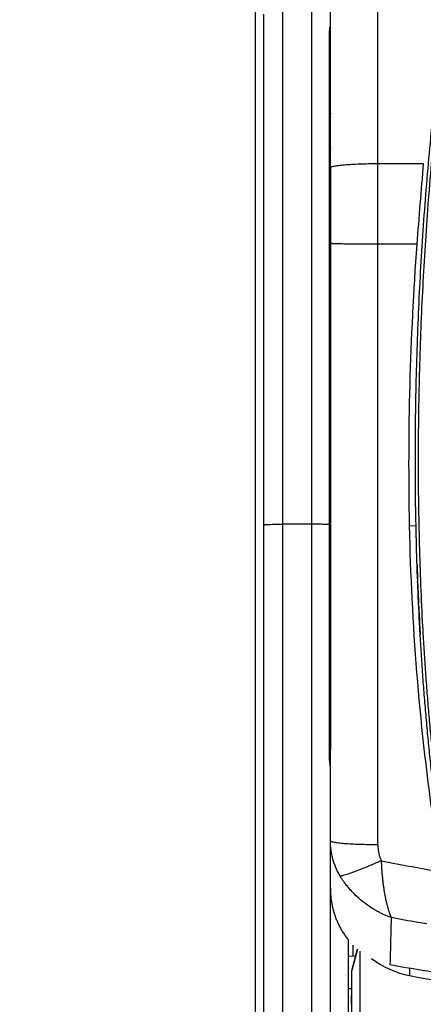
# Model space of a CAD drawing. Units: millimetres. Extents: x 0 to 420, y 0 to 297.
# Drawn here: x 59 to 66, y 205 to 221 of the extents above; entities that cross this region are included whole.
import ezdxf

# ---------------------------------------------------------------- set-up
doc = ezdxf.new("R2010")
doc.units = ezdxf.units.MM
doc.header["$LTSCALE"] = 23.1
doc.layers.get('0').update_dxf_attribs({"linetype": 'CONTINUOUS'})
doc.layers.add('INTF_1', color=7, linetype='CONTINUOUS')
doc.styles.get("Standard").update_dxf_attribs({"font": 'txt', "width": 0.8})
doc.dimstyles.new('DIMSTYLE_3', dxfattribs={"dimtxt": 2.5, "dimasz": 2.5, "dimexe": 1, "dimexo": 0, "dimtad": 1, "dimdec": 0, "dimlfac": 6.666667, "dimtxsty": 'STANDARD', "dimblk": '_FILLED', "dimblk1": '_FILLED', "dimblk2": '_FILLED', "dimcen": 0.09, "dimazin": 2, "dimtp": 0.8, "dimtm": 0.8, "dimtfac": 1, "dimtdec": 0, "dimtofl": 0, "dimtmove": 0, "dimatfit": 3, "dimldrblk": '_FILLED', "dimfxl": 1, "dimtolj": 1, "dimarcsym": 0})

# ---------------------------------------------------------------- blocks, each defined once
blk = doc.blocks.new('_FILLED')
at = {"color": 0, "linetype": 'BYBLOCK'}
blk.add_solid([(0, 0), (-1, 0.166), (-1, -0.166)], dxfattribs=at)
blk = doc.blocks.new('*D2')
at = {"color": 2, "linetype": 'CONTINUOUS'}
for p, q in [((63.256, 240.158), (40.813, 240.158)), ((41.813, 240.158), (41.813, 173.382)), ((41.813, 106.606), (41.813, 173.382)), ((63.481, 106.606), (40.813, 106.606))]:
    blk.add_line(p, q, dxfattribs=at)
at = {"color": 2, "linetype": 'CONTINUOUS', "xscale": 2.5, "yscale": 2.5, "zscale": 2.5}
for p, rotation in [((41.813, 240.158), 90), ((41.813, 106.606), 270)]:
    blk.add_blockref('_FILLED', p, dxfattribs=dict(at, rotation=rotation))
blk = doc.blocks.new('*D15')
at = {"color": 2, "linetype": 'CONTINUOUS'}
for p, q in [((63.267, 232.569), (52.498, 232.569)), ((53.498, 232.569), (53.498, 182.922)), ((53.498, 133.275), (53.498, 182.922)), ((63.267, 133.275), (52.498, 133.275))]:
    blk.add_line(p, q, dxfattribs=at)
at = {"color": 2, "linetype": 'CONTINUOUS', "xscale": 2.5, "yscale": 2.5, "zscale": 2.5}
for p, rotation in [((53.498, 232.569), 90), ((53.498, 133.275), 270)]:
    blk.add_blockref('_FILLED', p, dxfattribs=dict(at, rotation=rotation))

msp = doc.modelspace()

# ---------------------------------------------------------------- linework, layer by layer
at = {"layer": 'INTF_1', "color": 7, "linetype": 'CONTINUOUS'}
for p, q in [((63.1147, 133.4245), (63.1147, 231.3719)), ((64.2997, 192.5706), (64.2997, 223.7347)), ((63.2497, 163.2011), (63.2497, 220.8266)), ((64.2868, 212.7585), (64.2868, 220.5059)), ((64.2997, 218.4015), (64.2994, 212.1027)), ((64.2868, 209.0896), (64.2868, 212.7583)), ((64.2994, 212.1027), (64.2994, 211.9484)), ((64.2994, 211.9484), (64.2994, 211.8777)), ((64.2994, 211.8777), (64.2994, 211.8008)), ((64.2994, 211.8008), (64.2994, 211.7838)), ((65.68, 211.8126), (65.678, 211.8639)), ((65.6802, 211.8126), (65.6783, 211.8639)), ((64.2868, 211.733), (64.2977, 211.7838)), ((64.2994, 211.7838), (64.2995, 209.2081)), ((65.6947, 211.4749), (65.693, 211.5117)), ((65.6949, 211.4749), (65.6932, 211.5117)), ((64.2981, 209.2081), (64.2868, 209.2681)), ((64.2995, 209.2081), (64.2995, 209.1967)), ((64.5832, 202.7162), (64.5832, 206.1969)), ((64.6365, 205.7149), (64.7257, 206.0509)), ((64.7286, 206.0483), (64.6391, 205.7143)), ((64.6597, 205.9363), (64.6597, 206.1127)), ((64.6947, 205.9345), (64.5832, 205.9403)), ((64.7647, 206.0192), (64.7647, 198.9027)), ((64.6365, 205.4602), (64.6365, 205.7149)), ((64.6365, 205.7149), (64.6391, 205.7143)), ((64.6391, 198.5256), (64.6391, 205.7143)), ((64.5832, 205.4284), (64.636, 205.4311)), ((64.6322, 205.1787), (64.6365, 205.4602))]:
    msp.add_line(p, q, dxfattribs=at)
at = {"layer": 'INTF_1', "color": 9, "linetype": 'CONTINUOUS'}
for p, q in [((63.9997, 222.6623), (63.9997, 161.3655)), ((65.0497, 207.7047), (65.0497, 222.3423)), ((63.5497, 163.1365), (63.5497, 220.8913)), ((64.2825, 212.7599), (64.2824, 220.5111)), ((64.2997, 218.4681), (64.2868, 218.4681)), ((65.0497, 218.4662), (65.7674, 218.4662)), ((65.665, 217.1911), (65.0497, 217.1911)), ((63.9997, 212.7662), (63.5497, 212.7662)), ((64.2825, 212.7592), (64.2825, 212.7599)), ((64.2825, 209.0904), (64.2825, 212.7592)), ((64.2867, 212.7585), (64.2868, 212.7583)), ((65.5457, 212.7412), (65.6526, 212.7441)), ((64.2868, 211.8008), (64.2994, 211.8008)), ((65.5479, 205.753), (65.5479, 205.6334))]:
    msp.add_line(p, q, dxfattribs=at)
at = {"layer": 'INTF_1', "color": 7, "linetype": 'CONTINUOUS'}
for points in [[(64.2868, 220.5059), (64.2868, 220.515), (64.2872, 220.5277), (64.2879, 220.5408), (64.289, 220.554), (64.2903, 220.5671), (64.2918, 220.5801), (64.2935, 220.5928), (64.2952, 220.6051), (64.2967, 220.6169), (64.2981, 220.6281), (64.299, 220.6386), (64.2996, 220.6484), (64.2997, 220.6546)], [(64.2951, 208.9804), (64.2917, 209.0105), (64.2902, 209.0251), (64.2889, 209.0394), (64.2879, 209.0534), (64.2872, 209.0669), (64.2869, 209.08), (64.2868, 209.0896)], [(64.2997, 208.9194), (64.2994, 208.9329), (64.2983, 208.9491), (64.2968, 208.965), (64.2951, 208.9804)]]:
    msp.add_lwpolyline(points, dxfattribs=at)
at = {"layer": 'INTF_1', "color": 9, "linetype": 'CONTINUOUS'}
for centre, radius, start, end in [((64.2421, 218.7021), 0.0575, 359.6696, 359.99999), ((71.1149, 237.5362), 30.6835, 258.69844, 260.34881)]:
    msp.add_arc(centre, radius, start, end, dxfattribs=at)
at = {"layer": 'INTF_1', "color": 7, "linetype": 'CONTINUOUS'}
for centre, radius, start, end in [((169.866, 209.4665), 104.4869, 175.058873, 175.760348), ((112.7284, 213.703), 47.1925, 175.76127, 181.16775), ((104.5324, 213.5354), 38.9948, 181.16706, 187.99213), ((108.703, 213.5116), 43.0565, 181.84987, 182.19313), ((64.2246, 211.8008), 0.0751, 346.90342, 354.98498), ((108.7118, 213.5119), 43.0653, 182.2615, 182.66215), ((108.7191, 213.5123), 43.0726, 182.71119, 183.01722), ((108.7238, 213.5125), 43.0774, 183.01721, 183.19082), ((108.726, 213.5127), 43.0796, 183.19082, 183.31134), ((64.2245, 209.1929), 0.0752, 0.01489, 11.66731), ((70.3591, 234.4915), 29.1385, 259.88174, 261.23065)]:
    msp.add_arc(centre, radius, start, end, dxfattribs=at)
for centre, major_axis, ratio, start_param, end_param in [((65.7986, 207.2788), (0, -1.6689), 0.898794, -0.6003392, -0.1679748), ((70.0736, 242.3918), (0, -37.1829), 0.8078307, -0.1512469, 0.0155152)]:
    msp.add_ellipse(centre, major_axis=major_axis, ratio=ratio, start_param=start_param, end_param=end_param, dxfattribs=at)
for points, knots in [([(69.8204, 207.0449), (69.6028, 207.0562), (69.2767, 207.081), (68.8435, 207.1295), (68.5196, 207.1735), (68.1969, 207.2251), (67.8755, 207.2844), (67.609, 207.3402), (67.3967, 207.3886), (67.2379, 207.4268), (67.0796, 207.467), (66.9217, 207.5089), (66.7907, 207.5455), (66.6861, 207.5757), (66.6078, 207.5987), (66.5296, 207.6223), (66.4646, 207.6423), (66.4127, 207.6586), (66.3608, 207.675), (66.2964, 207.6969), (66.2246, 207.7362), (66.1603, 207.7862), (66.1041, 207.8449), (66.0568, 207.9109), (66.0196, 207.9829), (65.9979, 208.0468), (65.9867, 208.0995), (65.9812, 208.1394), (65.9766, 208.1795), (65.9717, 208.2195), (65.9668, 208.2596), (65.9602, 208.313), (65.9522, 208.3797), (65.9426, 208.4599), (65.9301, 208.5668), (65.9148, 208.7006), (65.8971, 208.8613), (65.88, 209.0221), (65.8579, 209.2368), (65.8318, 209.5055), (65.803, 209.8284), (65.7766, 210.1518), (65.7527, 210.4757), (65.7313, 210.8), (65.7059, 211.2331), (65.6802, 211.7754), (65.6584, 212.427), (65.6452, 213.0795), (65.6404, 213.7326), (65.6438, 214.3861), (65.6554, 215.0398), (65.6816, 215.9111), (65.7344, 216.9992), (65.8295, 218.3018), (65.956, 219.5994), (66.1138, 220.8902), (66.3024, 222.1725), (66.485, 223.2339), (66.6463, 224.0772), (66.7316, 224.4969), (66.7757, 224.7062)], [0, 0, 0, 0, 0.0314027, 0.0471034, 0.0628024, 0.0784996, 0.0941947, 0.1098875, 0.1177331, 0.125578, 0.1334223, 0.1412659, 0.1491088, 0.1530301, 0.1569511, 0.160872, 0.1647927, 0.166753, 0.1687132, 0.1726304, 0.1765382, 0.1804383, 0.1843308, 0.1882157, 0.1920941, 0.1959673, 0.1979041, 0.1998408, 0.2017777, 0.2037149, 0.2056525, 0.2075902, 0.2114666, 0.2153441, 0.2192227, 0.226983, 0.2347475, 0.2425161, 0.2502886, 0.2658454, 0.281417, 0.2970027, 0.3126019, 0.3282137, 0.3438373, 0.3751167, 0.406434, 0.4377827, 0.4691561, 0.5005478, 0.531951, 0.5633592, 0.6261628, 0.6889072, 0.7515408, 0.8140136, 0.8762775, 0.9382869, 0.9691832, 1, 1, 1, 1]), ([(64.2997, 207.013), (64.2997, 206.9872), (64.3014, 206.9341), (64.3064, 206.8644), (64.3153, 206.801), (64.3257, 206.7446), (64.3384, 206.6861), (64.3538, 206.6297), (64.3719, 206.5751), (64.3927, 206.5191), (64.4182, 206.4599), (64.4481, 206.3985), (64.4822, 206.3386), (64.5266, 206.2708), (64.5605, 206.2242), (64.5832, 206.1969)], [0, 0, 0, 0, 0.0878603, 0.1808219, 0.2378932, 0.3056857, 0.3760665, 0.4414102, 0.5049029, 0.5717236, 0.6447584, 0.7241181, 0.8044128, 0.8791612, 1, 1, 1, 1])]:
    msp.add_open_spline(points, degree=3, knots=knots, dxfattribs=at)
at = {"layer": 'INTF_1', "color": 9, "linetype": 'CONTINUOUS'}
for points, knots in [([(69.8235, 207.071), (69.6066, 207.0823), (69.2816, 207.107), (68.85, 207.1552), (68.5272, 207.199), (68.2056, 207.2505), (67.8854, 207.3095), (67.6198, 207.3651), (67.4081, 207.4134), (67.2499, 207.4514), (67.0921, 207.4914), (66.9348, 207.5332), (66.8042, 207.5696), (66.7, 207.5997), (66.6219, 207.6227), (66.544, 207.6461), (66.4792, 207.666), (66.4275, 207.6823), (66.3758, 207.6985), (66.3117, 207.7207), (66.2409, 207.7613), (66.1786, 207.8134), (66.1255, 207.8747), (66.0828, 207.9433), (66.0569, 208.0055), (66.0426, 208.0572), (66.0353, 208.0967), (66.0304, 208.1366), (66.0258, 208.1765), (66.0208, 208.2164), (66.0142, 208.2696), (66.0061, 208.3362), (65.9966, 208.416), (65.9871, 208.4959), (65.9748, 208.6026), (65.9597, 208.7359), (65.9422, 208.8961), (65.9253, 209.0564), (65.9035, 209.2704), (65.8777, 209.5383), (65.8493, 209.8601), (65.8233, 210.1825), (65.7998, 210.5053), (65.7787, 210.8285), (65.7538, 211.2602), (65.7285, 211.8006), (65.7072, 212.45), (65.6945, 213.1002), (65.69, 213.7511), (65.6937, 214.4023), (65.7055, 215.0537), (65.7319, 215.922), (65.7848, 217.0062), (65.8797, 218.3043), (66.0059, 219.5974), (66.1631, 220.8839), (66.3509, 222.1619), (66.5328, 223.2198), (66.6932, 224.0605), (66.7781, 224.4789), (66.8219, 224.6876)], [0, 0, 0, 0, 0.0314, 0.0470993, 0.0627972, 0.0784933, 0.0941874, 0.1098794, 0.1177247, 0.1255693, 0.1334134, 0.1412568, 0.1490996, 0.1530208, 0.1569419, 0.1608627, 0.1647834, 0.1667437, 0.1687039, 0.1726201, 0.1765274, 0.1804259, 0.1843149, 0.1881952, 0.1920686, 0.1940052, 0.1959416, 0.1978783, 0.1998154, 0.2017528, 0.2036904, 0.2075666, 0.2114438, 0.2153221, 0.2192014, 0.2269632, 0.234729, 0.2424989, 0.2502726, 0.2658314, 0.2814048, 0.296992, 0.3125922, 0.3282048, 0.3438289, 0.3751086, 0.4064253, 0.4377726, 0.4691442, 0.5005335, 0.5319341, 0.5633395, 0.6261376, 0.6888775, 0.7515088, 0.8139826, 0.8762515, 0.938271, 0.9691744, 1, 1, 1, 1]), ([(64.2824, 220.5111), (64.2824, 220.527), (64.284, 220.5566), (64.2903, 220.5967), (64.2967, 220.6283), (64.2997, 220.6468), (64.2997, 220.6546)], [0, 0, 0, 0, 0.3301332, 0.6137755, 0.8385227, 1, 1, 1, 1]), ([(64.2824, 220.5111), (64.2831, 220.5107), (64.285, 220.5095), (64.2868, 220.5074), (64.2868, 220.5059)], [0, 0, 0, 0, 0.3282272, 1, 1, 1, 1]), ([(64.2997, 219.2571), (64.2997, 219.2539), (64.2965, 219.2463), (64.2904, 219.2416), (64.2868, 219.2394)], [0, 0, 0, 0, 0.4350231, 1, 1, 1, 1]), ([(64.2997, 219.2626), (64.2997, 219.261), (64.2993, 219.2589), (64.2985, 219.2569), (64.2982, 219.2564)], [0, 0, 0, 0, 0.7399983, 1, 1, 1, 1]), ([(64.2982, 219.2564), (64.2977, 219.2554), (64.2949, 219.2507), (64.2904, 219.2472), (64.2868, 219.245)], [0, 0, 0, 0, 0.2164999, 1, 1, 1, 1]), ([(64.2997, 218.7018), (64.2997, 218.6953), (64.2974, 218.682), (64.2909, 218.6702), (64.2868, 218.6649)], [0, 0, 0, 0, 0.4940073, 1, 1, 1, 1]), ([(64.2997, 218.7018), (64.2996, 218.6953), (64.2973, 218.6822), (64.2908, 218.6705), (64.2868, 218.6653)], [0, 0, 0, 0, 0.4940002, 1, 1, 1, 1]), ([(64.2997, 218.4015), (64.2997, 218.4039), (64.3027, 218.4078), (64.3081, 218.4113), (64.3176, 218.416), (64.334, 218.4212), (64.3588, 218.427), (64.3903, 218.4325), (64.428, 218.4379), (64.4717, 218.4429), (64.5407, 218.4494), (64.6382, 218.4561), (64.7663, 218.4619), (64.9052, 218.4654), (65.0009, 218.4662), (65.0497, 218.4662)], [0, 0, 0, 0, 0.0096158, 0.0168607, 0.0261202, 0.051039, 0.0846415, 0.126783, 0.1771462, 0.235297, 0.3007083, 0.4508106, 0.6218149, 0.8072318, 1, 1, 1, 1]), ([(65.0497, 217.1911), (65.0009, 217.1911), (64.9052, 217.1912), (64.7663, 217.1919), (64.6565, 217.1928), (64.5754, 217.1938), (64.521, 217.1946), (64.4718, 217.1955), (64.4281, 217.1964), (64.3903, 217.1974), (64.3628, 217.1983), (64.3441, 217.1991), (64.3325, 217.1996), (64.3227, 217.2002), (64.3146, 217.2008), (64.3084, 217.2013), (64.3037, 217.2019), (64.3014, 217.2024), (64.2997, 217.2028), (64.2997, 217.2032)], [0, 0, 0, 0, 0.1949769, 0.382463, 0.5552555, 0.6340383, 0.7067172, 0.7725929, 0.8310318, 0.8814724, 0.9234306, 0.9411003, 0.9565059, 0.9696115, 0.980387, 0.9888095, 0.9948653, 0.9985593, 1, 1, 1, 1]), ([(63.2497, 212.7557), (63.2497, 212.7559), (63.2502, 212.7564), (63.2521, 212.7571), (63.2564, 212.758), (63.2635, 212.7589), (63.2734, 212.7598), (63.2859, 212.7607), (63.301, 212.7616), (63.3185, 212.7624), (63.3461, 212.7635), (63.3851, 212.7645), (63.4363, 212.7655), (63.4919, 212.7661), (63.5302, 212.7662), (63.5497, 212.7662)], [0, 0, 0, 0, 0.0020885, 0.0060731, 0.0208292, 0.0448452, 0.0779811, 0.1199497, 0.1703623, 0.2287419, 0.294532, 0.4457571, 0.6182479, 0.8053893, 1, 1, 1, 1]), ([(64.2825, 212.7592), (64.268, 212.7606), (64.2315, 212.7625), (64.1675, 212.7646), (64.0877, 212.7659), (64.03, 212.7662), (63.9997, 212.7662)], [0, 0, 0, 0, 0.1543375, 0.3879116, 0.6788927, 1, 1, 1, 1]), ([(64.2825, 212.7599), (64.2831, 212.7598), (64.2842, 212.7597), (64.2856, 212.7595), (64.2863, 212.7593), (64.2868, 212.7591), (64.2868, 212.759)], [0, 0, 0, 0, 0.4242327, 0.731462, 0.9209577, 1, 1, 1, 1]), ([(64.2825, 212.7592), (64.2835, 212.7591), (64.2848, 212.7589), (64.2863, 212.7587), (64.2867, 212.7585)], [0, 0, 0, 0, 0.6737748, 1, 1, 1, 1]), ([(64.2868, 211.8002), (64.2887, 211.7989), (64.2919, 211.7962), (64.2965, 211.7912), (64.2983, 211.7864), (64.2977, 211.7838)], [0, 0, 0, 0, 0.3356576, 0.60924, 1, 1, 1, 1]), ([(64.2981, 209.2081), (64.2979, 209.2091), (64.2968, 209.2117), (64.2928, 209.215), (64.289, 209.2165), (64.2868, 209.2172)], [0, 0, 0, 0, 0.1961927, 0.5439619, 1, 1, 1, 1]), ([(64.2997, 209.193), (64.2997, 209.1941), (64.2988, 209.1976), (64.2941, 209.2023), (64.2896, 209.2049), (64.2868, 209.2061)], [0, 0, 0, 0, 0.1863421, 0.5311107, 1, 1, 1, 1]), ([(64.2825, 209.0904), (64.2831, 209.0904), (64.2842, 209.0903), (64.2856, 209.0901), (64.2863, 209.0899), (64.2868, 209.0897), (64.2868, 209.0896)], [0, 0, 0, 0, 0.4242233, 0.73145, 0.9209497, 1, 1, 1, 1]), ([(64.2997, 208.9194), (64.2997, 208.9306), (64.2971, 208.9554), (64.2906, 208.9953), (64.2843, 209.0411), (64.2825, 209.0736), (64.2825, 209.0904)], [0, 0, 0, 0, 0.1954207, 0.4332067, 0.706359, 1, 1, 1, 1]), ([(64.2997, 209.011), (64.2997, 209.012), (64.2986, 209.017), (64.294, 209.0203), (64.2906, 209.0222)], [0, 0, 0, 0, 0.2002085, 1, 1, 1, 1]), ([(64.456, 207.2018), (64.4492, 207.2135), (64.4358, 207.2374), (64.4169, 207.2726), (64.4001, 207.3066), (64.3812, 207.3495), (64.36, 207.4049), (64.3383, 207.4737), (64.321, 207.5448), (64.3048, 207.6412), (64.2997, 207.7148), (64.2997, 207.7642)], [0, 0, 0, 0, 0.0683264, 0.1393573, 0.2027688, 0.2608147, 0.3776271, 0.5037979, 0.6267901, 0.7492052, 1, 1, 1, 1]), ([(64.2997, 207.7642), (64.2997, 207.7619), (64.3028, 207.7583), (64.3082, 207.7551), (64.3177, 207.7509), (64.334, 207.7461), (64.3588, 207.7408), (64.3901, 207.7357), (64.4443, 207.7286), (64.526, 207.7211), (64.6384, 207.714), (64.7664, 207.7087), (64.9053, 207.7054), (65.0009, 207.7047), (65.0497, 207.7047)], [0, 0, 0, 0, 0.0090477, 0.0161182, 0.0252447, 0.0499733, 0.0834255, 0.1254587, 0.1757894, 0.2996533, 0.4502566, 0.6214387, 0.8069566, 1, 1, 1, 1]), ([(65.0497, 207.7047), (65.0497, 207.6902), (65.0505, 207.6633), (65.0545, 207.6183), (65.0608, 207.5793), (65.0687, 207.5439), (65.0765, 207.5158), (65.087, 207.4833), (65.096, 207.4601), (65.1018, 207.4477)], [0, 0, 0, 0, 0.164378, 0.3052822, 0.5134531, 0.6120642, 0.7173275, 0.8444466, 1, 1, 1, 1]), ([(65.1018, 207.4477), (65.0754, 207.436), (65.0226, 207.4129), (64.9431, 207.3787), (64.8633, 207.3456), (64.7831, 207.3131), (64.7025, 207.2818), (64.6214, 207.2518), (64.5533, 207.2283), (64.505, 207.2137), (64.4771, 207.2064), (64.463, 207.2032), (64.456, 207.2018)], [0, 0, 0, 0, 0.1250017, 0.2500032, 0.3750048, 0.5000066, 0.6250074, 0.7500081, 0.8750046, 0.937503, 0.9687528, 1, 1, 1, 1]), ([(65.1018, 207.4477), (65.1031, 207.4081), (65.1063, 207.3466), (65.1121, 207.2634), (65.1181, 207.1966), (65.1255, 207.1283), (65.1339, 207.0612), (65.1429, 206.9977), (65.1533, 206.9362), (65.1653, 206.8738), (65.1782, 206.8123), (65.1918, 206.755), (65.2061, 206.7028), (65.2207, 206.6551), (65.2346, 206.6134), (65.2475, 206.5786), (65.2558, 206.5578), (65.2598, 206.5482)], [0, 0, 0, 0, 0.1294702, 0.201461, 0.2726193, 0.3487609, 0.4258509, 0.4939106, 0.5584429, 0.6297473, 0.7016598, 0.7637342, 0.8221874, 0.8786516, 0.9269485, 0.9658505, 1, 1, 1, 1]), ([(65.2598, 206.5482), (65.222, 206.5614), (65.1659, 206.585), (65.0918, 206.6207), (65.0341, 206.6515), (64.9751, 206.6861), (64.896, 206.7366), (64.7996, 206.8079), (64.708, 206.8884), (64.6388, 206.9601), (64.5899, 207.0156), (64.5473, 207.0684), (64.512, 207.1149), (64.4817, 207.1581), (64.4648, 207.1867), (64.456, 207.2018)], [0, 0, 0, 0, 0.1138145, 0.1725818, 0.2340598, 0.2995387, 0.3668546, 0.5008166, 0.6400466, 0.7127233, 0.7841443, 0.8500918, 0.9056739, 0.9500975, 1, 1, 1, 1]), ([(65.2598, 206.5482), (65.2577, 206.4683), (65.2541, 206.3338), (65.2491, 206.1514), (65.2452, 205.9839), (65.2431, 205.8711), (65.2401, 205.8062)], [0, 0, 0, 0, 0.3227959, 0.5438833, 0.7373764, 1, 1, 1, 1]), ([(65.8229, 206.448), (65.776, 206.4559), (65.5881, 206.4883), (65.4006, 206.523), (65.2598, 206.5482)], [0, 0, 0, 0, 0.2495478, 1, 1, 1, 1])]:
    msp.add_open_spline(points, degree=3, knots=knots, dxfattribs=at)

# ---------------------------------------------------------------- dimensions: what is measured, and where the dimension line sits
at = {"color": 2, "linetype": 'CONTINUOUS'}
for base, p1, p2, picture, middle in [((41.8134, 106.6061), (63.2559, 240.1583), (63.4812, 106.6061), '*D2', (41.8134, 170.3822)), ((53.4979, 133.2745), (63.2673, 232.5692), (63.2673, 133.2745), '*D15', (53.4979, 179.9218))]:
    dim = msp.add_linear_dim(base=base, p1=p1, p2=p2, angle=270, dimstyle='DIMSTYLE_3', dxfattribs=at)
    dim.commit()
    dim.dimension.update_dxf_attribs({"geometry": picture, "text_midpoint": middle, "dimtype": 160})

doc.saveas('drawing.dxf')
